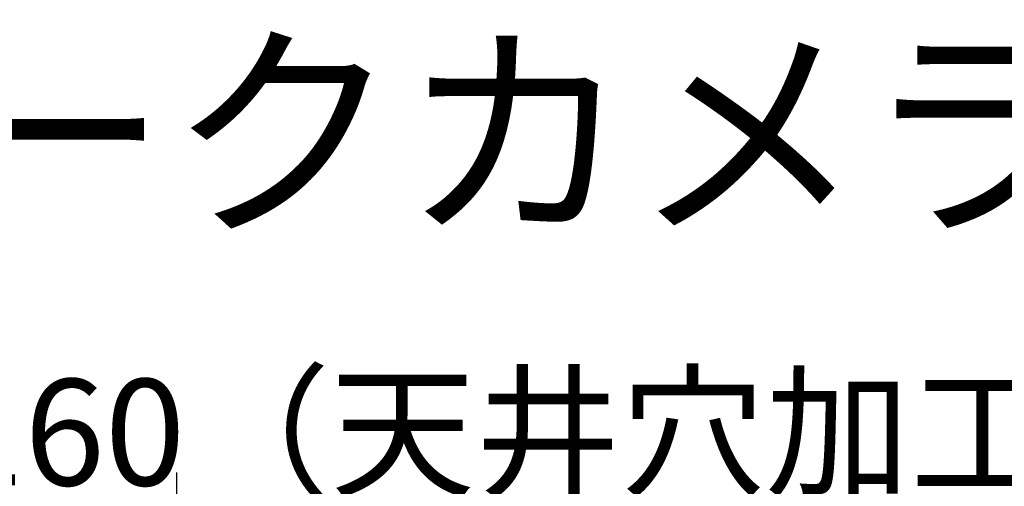
# Model space of a CAD drawing. Units: millimetres. Extents: x 2 to 137, y 131 to 245.
# Drawn here: x 53 to 76, y 234 to 245 of the extents above; entities that cross this region are included whole.
import ezdxf

# ---------------------------------------------------------------- set-up
doc = ezdxf.new("R2010")
doc.units = ezdxf.units.MM
doc.layers.add('MOJI1', color=2, linetype='Continuous')
doc.layers.add('SUNPO', color=3, linetype='Continuous')
doc.styles.get("Standard").update_dxf_attribs({"font": 'monotxt.shx', "bigfont": 'bigfont.shx'})
doc.dimstyles.get("Standard").update_dxf_attribs({"dimscale": 0, "dimtxt": 2.5, "dimasz": 2.5, "dimexe": 1.25, "dimexo": 2, "dimtad": 1, "dimdec": 8, "dimtxsty": 'Standard', "dimblk": 'OPEN30', "dimcen": 2.5, "dimadec": 8, "dimazin": 2, "dimtfac": 1, "dimtdec": 8, "dimtmove": 0, "dimatfit": 3, "dimldrblk": 'OPEN30', "dimfxl": 0, "dimfrac": 2, "dimarcsym": 0})

# ---------------------------------------------------------------- blocks, each defined once
blk = doc.blocks.new('_Open30')
at = {"color": 0, "linetype": 'ByBlock', "lineweight": -2}
for p, q in [((-1, 0.2679), (0, 0)), ((0, 0), (-1, -0.2679)), ((0, 0), (-1, 0))]:
    blk.add_line(p, q, dxfattribs=at)
blk = doc.blocks.new('*D4')
at = {"layer": 'SUNPO', "color": 0, "lineweight": -2}
for p, q in [((56.5, 225.649), (56.5, 234.027)), ((72.5, 225.649), (72.5, 234.027)), ((70, 232.777), (59, 232.777))]:
    blk.add_line(p, q, dxfattribs=at)
at = {"layer": 'SUNPO', "color": 0, "lineweight": -2, "xscale": 2.5, "yscale": 2.5, "zscale": 2.5, "rotation": 180}
blk.add_blockref('_Open30', (56.5, 232.777), dxfattribs=at)
at = {"layer": 'SUNPO', "color": 0, "lineweight": -2, "xscale": 2.5, "yscale": 2.5, "zscale": 2.5}
blk.add_blockref('_Open30', (72.5, 232.777), dxfattribs=at)
at = {"layer": 'SUNPO', "color": 0, "insert": (64.5, 234.652), "char_height": 2.5, "attachment_point": 5}
blk.add_mtext('φ160（天井穴加工）', dxfattribs=at)

msp = doc.modelspace()

# ---------------------------------------------------------------- texts
at = {"layer": 'MOJI1'}
msp.add_text('ネットワークカメラ（天井埋込金具付）', height=4, dxfattribs=at).set_placement((29, 240))

# ---------------------------------------------------------------- dimensions: what is measured, and where the dimension line sits
at = {"layer": 'SUNPO', "color": 3}
dim = msp.add_linear_dim(base=(56.5, 232.77745642), p1=(72.5, 223.64949014), p2=(56.5, 223.64949014), angle=180, text='φ160（天井穴加工）', dimstyle='Standard', override={"dimscale": 1}, dxfattribs=at)
dim.commit()
dim.dimension.update_dxf_attribs({"geometry": '*D4', "text_midpoint": (64.5, 232.77745642), "dimtype": 129})

doc.saveas('drawing.dxf')
